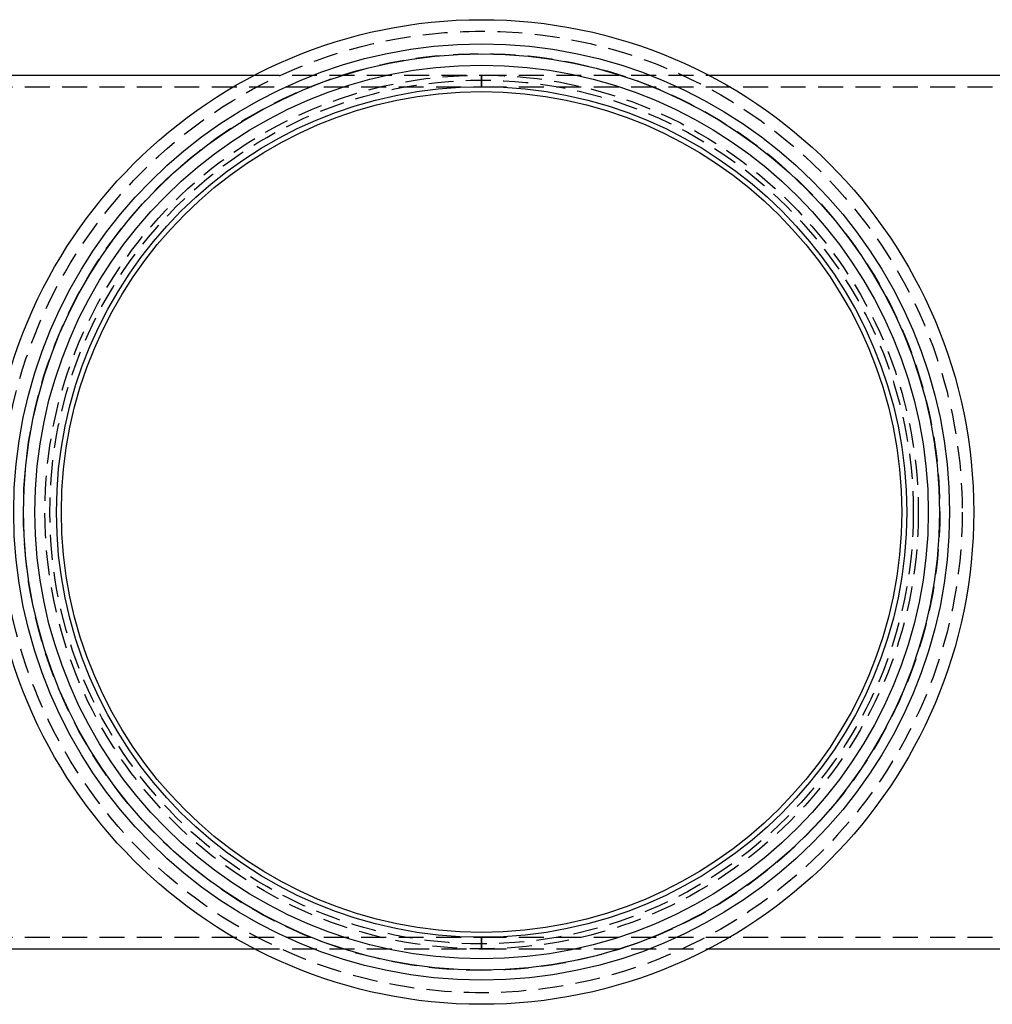
# Model space of a CAD drawing. Extents: x -350 to 773, y -473 to 540.
# Drawn here: x -116 to 128, y -473 to -227 of the extents above; entities that cross this region are included whole.
import ezdxf

# ---------------------------------------------------------------- set-up
doc = ezdxf.new("R2010")
doc.units = 0
doc.header["$LTSCALE"] = 25
doc.linetypes.add('VERDECKT', pattern=[0.375, 0.25, -0.125])
doc.layers.get('0').update_dxf_attribs({"linetype": 'CONTINUOUS'})
doc.layers.add('BEM', color=7, linetype='CONTINUOUS')

# ---------------------------------------------------------------- blocks, each defined once
blk = doc.blocks.new('A$CA7AF4A3D')
at = {"color": 3, "linetype": 'CONTINUOUS'}
for p, q in [((-187.9506, 109.5), (-56.8974, 109.5)), ((56.8974, 109.5), (187.9506, 109.5)), ((-187.9506, -109.5), (-56.8974, -109.5)), ((56.8974, -109.5), (187.9506, -109.5))]:
    blk.add_line(p, q, dxfattribs=at)
at = {"color": 1, "linetype": 'VERDECKT'}
for p, q in [((-56.8974, 109.5), (0, 109.5)), ((0, 109.5), (0, 106.6)), ((0, 109.5), (0, 106.6)), ((0, 109.5), (56.8974, 109.5)), ((0, 106.6), (0, 109.5)), ((0, 109.5), (0, 106.6)), ((-189.536, 106.6), (0, 106.6)), ((0, 106.6), (189.536, 106.6)), ((-189.536, -106.6), (0, -106.6)), ((0, -106.6), (0, -109.5)), ((0, -106.6), (0, -109.5)), ((0, -106.6), (189.536, -106.6)), ((0, -109.5), (0, -106.6)), ((0, -106.6), (0, -109.5)), ((-56.8974, -109.5), (0, -109.5)), ((0, -109.5), (56.8974, -109.5))]:
    blk.add_line(p, q, dxfattribs=at)
at = {"color": 3, "linetype": 'CONTINUOUS'}
for radius in [123.4, 117.3295, 114.8398, 112, 106.6, 105.3724]:
    blk.add_circle((0, 0), radius, dxfattribs=at)
at = {"color": 1, "linetype": 'VERDECKT'}
for radius in [120.5, 114.9, 109.5, 108.25]:
    blk.add_circle((0, 0), radius, dxfattribs=at)

msp = doc.modelspace()

# ---------------------------------------------------------------- block references
at = {"layer": 'BEM'}
msp.add_blockref('A$CA7AF4A3D', (0, -350), dxfattribs=at)

doc.saveas('drawing.dxf')
